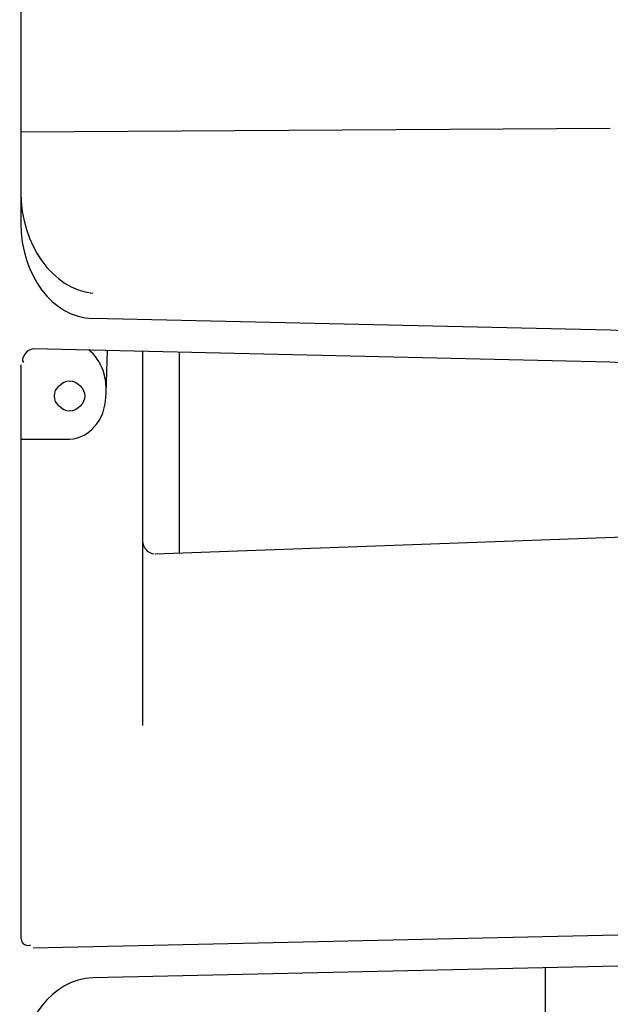
# Model space of a CAD drawing. Units: millimetres. Extents: x -3881 to 1165, y 63 to 4409.
# Drawn here: x -1303 to -1254, y 2738 to 2818 of the extents above; entities that cross this region are included whole.
import ezdxf

# ---------------------------------------------------------------- set-up
doc = ezdxf.new("R2010")
doc.units = ezdxf.units.MM
doc.layers.add('640-960BJ_IDDXF_CONTINUOUS_LINE', color=7, linetype='Continuous')

msp = doc.modelspace()

# ---------------------------------------------------------------- linework, layer by layer
at = {"layer": '640-960BJ_IDDXF_CONTINUOUS_LINE', "color": 7, "linetype": 'Continuous'}
for p, q in [((-1302.511, 2942.13), (-1302.511, 2801.702)), ((-1254.162, 2809.482), (-1302.511, 2809.167)), ((-1254.162, 2792.903), (-1296.616, 2793.87)), ((-1254.197, 2790.293), (-1301.494, 2791.37)), ((-1295.511, 2787.736), (-1295.413, 2791.232)), ((-1292.511, 2760.462), (-1292.511, 2791.166)), ((-1289.511, 2791.097), (-1289.511, 2774.603)), ((-1302.511, 2790.065), (-1302.511, 2743.438)), ((-1295.511, 2787.736), (-1295.511, 2788.05)), ((-1302.511, 2783.967), (-1298.511, 2783.967)), ((-1244.253, 2776.232), (-1291.494, 2774.532)), ((-1239.514, 2743.542), (-1301.511, 2742.164)), ((-1237.459, 2741.041), (-1296.616, 2739.726)), ((-1259.511, 2740.551), (-1259.511, 2714.081))]:
    msp.add_line(p, q, dxfattribs=at)
for centre, major_axis, ratio, start_param, end_param in [((-1296.511, 2803.779), (-0.801, 7.821), 0.760286, 1.436931, 2.990274), ((-1296.511, 2801.702), (0, 7.832), 0.766044, 1.570796, 3.124139), ((-1254.511, 2766.799), (0, 26.108), 0.766044, 4.712389, 6.265732), ((-1254.511, 2766.799), (0, 23.497), 0.766044, 4.712389, 6.265732), ((-1296.511, 2732.087), (0, -7.64), 0.785352, 3.159046, 4.712389)]:
    msp.add_ellipse(centre, major_axis=major_axis, ratio=ratio, start_param=start_param, end_param=end_param, dxfattribs=at)
for points in [[(-1301.511, 2791.371), (-1301.968, 2791.381), (-1302.602, 2790.593), (-1302.301, 2790.249)], [(-1295.767, 2789.593), (-1295.994, 2790.253), (-1296.404, 2790.89), (-1296.957, 2791.317)], [(-1295.511, 2788.05), (-1295.518, 2788.571), (-1295.597, 2789.1), (-1295.767, 2789.593)], [(-1291.567, 2774.529), (-1292.034, 2774.512), (-1292.511, 2775.098), (-1292.511, 2775.565)]]:
    msp.add_open_spline(points, degree=3, dxfattribs=at)
for points, knots in [([(-1299.762, 2787.512), (-1299.762, 2788.101), (-1298.513, 2789.421), (-1297.262, 2788.101), (-1297.262, 2787.512)], [0, 0, 0, 0, 0.499914, 1, 1, 1, 1]), ([(-1298.511, 2783.967), (-1297.655, 2783.967), (-1295.934, 2785.069), (-1295.524, 2786.862), (-1295.511, 2787.736)], [0, 0, 0, 0, 0.494873, 1, 1, 1, 1]), ([(-1297.262, 2787.512), (-1297.262, 2786.923), (-1298.512, 2785.603), (-1299.762, 2786.923), (-1299.762, 2787.512)], [0, 0, 0, 0, 0.499914, 1, 1, 1, 1]), ([(-1302.511, 2743.438), (-1302.511, 2743.15), (-1302.594, 2742.545), (-1301.884, 2742.321), (-1301.698, 2742.445)], [0, 0, 0, 0, 0.562299, 1, 1, 1, 1])]:
    msp.add_open_spline(points, degree=3, knots=knots, dxfattribs=at)

doc.saveas('drawing.dxf')
